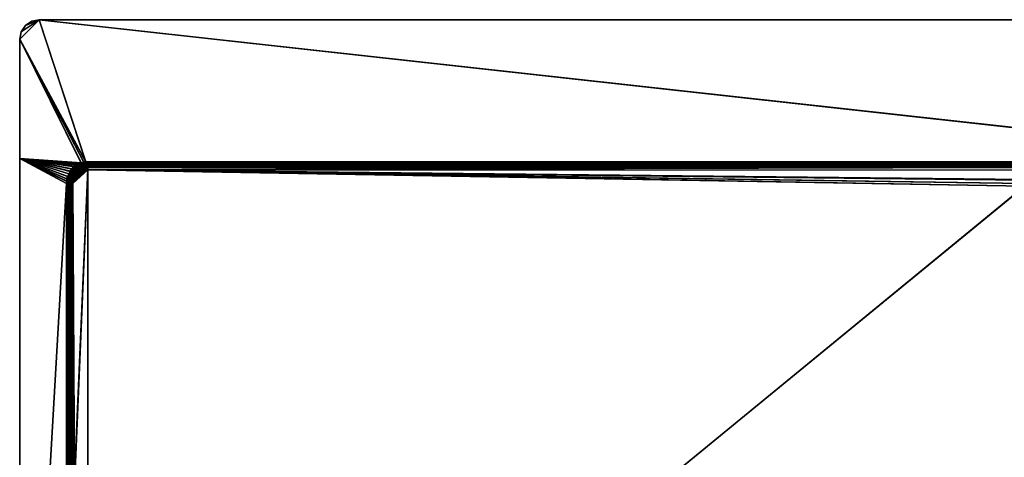
# Model space of a CAD drawing. Units: inches. Extents: x -20.6 to 20.6, y -10 to 10.
# Drawn here: x -20.6 to -0.6, y 1.2 to 10 of the extents above; entities that cross this region are included whole.
import ezdxf

# ---------------------------------------------------------------- set-up
doc = ezdxf.new("R2010")
doc.units = ezdxf.units.IN
doc.layers.get('0').update_dxf_attribs({"true_color": 0xc2ced6})

msp = doc.modelspace()

# ---------------------------------------------------------------- linework, layer by layer
for points in [[(-19.23, 7.161), (-20.177, 10.039), (-20.571, 9.646), (-19.23, 7.161)], [(-20.177, 10.039), (-20.543, 9.791), (-20.571, 9.646), (-20.177, 10.039)], [(-19.23, 7.165), (-20.571, 9.646), (-20.177, 10.039), (-19.23, 7.165)], [(-20.177, 10.039), (-20.571, 9.646), (-20.543, 9.791), (-20.177, 10.039)], [(-20.177, 10.039), (-20.456, 9.924), (-20.543, 9.791), (-20.177, 10.039)], [(-20.177, 10.039), (-20.543, 9.791), (-20.456, 9.924), (-20.177, 10.039)], [(-20.456, 9.924), (-20.177, 10.039), (-20.322, 10.012), (-20.456, 9.924)], [(-20.456, 9.924), (-20.322, 10.012), (-20.177, 10.039), (-20.456, 9.924)], [(-20.456, 9.924), (-20.456, 9.924), (-20.322, 10.012), (-20.456, 9.924)], [(-20.322, 10.012), (-20.322, 10.012), (-20.456, 9.924), (-20.322, 10.012)], [(-20.322, 10.012), (-20.322, 10.012), (-20.177, 10.039), (-20.322, 10.012)], [(-20.177, 10.039), (-20.177, 10.039), (-20.322, 10.012), (-20.177, 10.039)], [(-20.177, 10.039), (5.843, 7.161), (7.121, 10.039), (-20.177, 10.039)], [(-20.177, 10.039), (-19.23, 7.161), (5.843, 7.161), (-20.177, 10.039)], [(-20.177, 10.039), (-20.177, 10.039), (7.121, 10.039), (-20.177, 10.039)], [(7.121, 10.039), (7.121, 10.039), (-20.177, 10.039), (7.121, 10.039)], [(-20.177, 10.039), (7.121, 10.039), (5.843, 7.166), (-20.177, 10.039)], [(-20.177, 10.039), (5.843, 7.166), (-19.23, 7.165), (-20.177, 10.039)], [(-20.571, 9.646), (-20.571, 9.646), (-20.543, 9.791), (-20.571, 9.646)], [(-20.543, 9.791), (-20.543, 9.791), (-20.571, 9.646), (-20.543, 9.791)], [(-20.543, 9.791), (-20.543, 9.791), (-20.456, 9.924), (-20.543, 9.791)], [(-20.456, 9.924), (-20.456, 9.924), (-20.543, 9.791), (-20.456, 9.924)], [(-19.326, 7.139), (-19.273, 7.153), (-20.571, 9.646), (-19.326, 7.139)], [(-19.273, 7.153), (-19.23, 7.161), (-20.571, 9.646), (-19.273, 7.153)], [(-20.571, 9.646), (-20.571, 7.234), (-19.326, 7.139), (-20.571, 9.646)], [(-20.571, 7.234), (-20.571, 7.234), (-20.571, 9.646), (-20.571, 7.234)], [(-20.571, 9.646), (-20.571, 9.646), (-20.571, 7.234), (-20.571, 9.646)], [(-19.327, 7.143), (-20.571, 9.646), (-19.274, 7.157), (-19.327, 7.143)], [(-19.274, 7.157), (-20.571, 9.646), (-19.23, 7.165), (-19.274, 7.157)], [(-20.571, 9.646), (-19.327, 7.143), (-20.571, 7.234), (-20.571, 9.646)], [(-19.384, 7.115), (-19.326, 7.139), (-20.571, 7.234), (-19.384, 7.115)], [(-20.571, 7.234), (-19.464, 7.063), (-19.425, 7.091), (-20.571, 7.234)], [(-20.571, 7.234), (-19.425, 7.091), (-19.384, 7.115), (-20.571, 7.234)], [(-20.571, 7.234), (-19.509, 7.018), (-19.464, 7.063), (-20.571, 7.234)], [(-19.549, 6.97), (-19.509, 7.018), (-20.571, 7.234), (-19.549, 6.97)], [(-19.576, 6.923), (-19.549, 6.97), (-20.571, 7.234), (-19.576, 6.923)], [(-19.576, 6.923), (-20.571, 7.234), (-19.6, 6.865), (-19.576, 6.923)], [(-19.6, 6.865), (-20.571, 7.234), (-19.613, 6.817), (-19.6, 6.865)], [(-19.615, 6.77), (-19.613, 6.817), (-20.571, 7.234), (-19.615, 6.77)], [(-19.615, 6.77), (-20.571, 7.234), (-19.622, 6.729), (-19.615, 6.77)], [(-19.622, 6.729), (-20.571, 7.234), (-20.571, -9.646), (-19.622, 6.729)], [(-20.571, -9.646), (-20.571, -9.646), (-20.571, 7.234), (-20.571, -9.646)], [(-20.571, 7.234), (-20.571, 7.234), (-20.571, -9.646), (-20.571, 7.234)], [(-19.387, 7.12), (-20.571, 7.234), (-19.327, 7.143), (-19.387, 7.12)], [(-20.571, 7.234), (-19.428, 7.096), (-19.468, 7.067), (-20.571, 7.234)], [(-20.571, 7.234), (-19.387, 7.12), (-19.428, 7.096), (-20.571, 7.234)], [(-20.571, 7.234), (-19.468, 7.067), (-19.513, 7.022), (-20.571, 7.234)], [(-19.553, 6.973), (-20.571, 7.234), (-19.513, 7.022), (-19.553, 6.973)], [(-19.58, 6.924), (-20.571, 7.234), (-19.553, 6.973), (-19.58, 6.924)], [(-19.58, 6.924), (-19.603, 6.866), (-20.571, 7.234), (-19.58, 6.924)], [(-19.603, 6.866), (-19.617, 6.818), (-20.571, 7.234), (-19.603, 6.866)], [(-19.619, 6.771), (-20.571, 7.234), (-19.617, 6.818), (-19.619, 6.771)], [(-19.619, 6.771), (-19.626, 6.729), (-20.571, 7.234), (-19.619, 6.771)], [(-19.626, 6.729), (-20.571, -9.646), (-20.571, 7.234), (-19.626, 6.729)], [(-19.553, 6.973), (-19.541, 6.919), (-19.58, 6.924), (-19.553, 6.973)], [(-19.513, 7.022), (-19.486, 6.996), (-19.553, 6.973), (-19.513, 7.022)], [(-19.541, 6.919), (-19.553, 6.973), (-19.486, 6.996), (-19.541, 6.919)], [(-19.509, 7.018), (-19.549, 6.97), (-19.48, 6.99), (-19.509, 7.018)], [(-19.536, 6.91), (-19.48, 6.99), (-19.549, 6.97), (-19.536, 6.91)], [(-19.541, 6.919), (-19.486, 6.996), (-19.511, 6.954), (-19.541, 6.919)], [(-19.536, 6.91), (-19.51, 6.896), (-19.48, 6.99), (-19.536, 6.91)], [(-19.513, 7.022), (-19.468, 7.067), (-19.486, 6.996), (-19.513, 7.022)], [(-19.511, 6.954), (-19.486, 6.996), (-19.464, 7.003), (-19.511, 6.954)], [(-19.511, 6.954), (-19.464, 7.003), (-19.507, 6.939), (-19.511, 6.954)], [(-19.47, 0.604), (-19.51, 6.727), (-19.189, 7.009), (-19.47, 0.604)], [(-19.189, 7.009), (-19.51, 6.727), (-19.481, 6.782), (-19.189, 7.009)], [(-19.51, 6.896), (-19.462, 6.973), (-19.48, 6.99), (-19.51, 6.896)], [(-19.51, 6.896), (-19.48, 6.931), (-19.438, 6.981), (-19.51, 6.896)], [(-19.51, 6.896), (-19.438, 6.981), (-19.462, 6.973), (-19.51, 6.896)], [(-19.509, 7.018), (-19.48, 6.99), (-19.464, 7.063), (-19.509, 7.018)], [(-19.464, 7.003), (-19.438, 6.977), (-19.507, 6.939), (-19.464, 7.003)], [(-19.438, 6.977), (-19.468, 6.913), (-19.507, 6.939), (-19.438, 6.977)], [(-19.464, 0.604), (-19.189, 7.003), (-19.493, 6.728), (-19.464, 0.604)], [(-19.189, 7.003), (-19.474, 6.781), (-19.493, 6.728), (-19.189, 7.003)], [(-19.468, 7.067), (-19.412, 7.061), (-19.486, 6.996), (-19.468, 7.067)], [(-19.486, 6.996), (-19.412, 7.061), (-19.438, 7.033), (-19.486, 6.996)], [(-19.464, 7.003), (-19.486, 6.996), (-19.438, 7.033), (-19.464, 7.003)], [(-19.481, 6.782), (-19.466, 6.839), (-19.189, 7.009), (-19.481, 6.782)], [(-19.464, 7.063), (-19.48, 6.99), (-19.407, 7.053), (-19.464, 7.063)], [(-19.407, 7.053), (-19.48, 6.99), (-19.391, 7.029), (-19.407, 7.053)], [(-19.391, 7.029), (-19.48, 6.99), (-19.462, 6.973), (-19.391, 7.029)], [(-19.48, 6.931), (-19.437, 6.976), (-19.438, 6.981), (-19.48, 6.931)], [(-19.48, 6.931), (-19.477, 6.919), (-19.437, 6.976), (-19.48, 6.931)], [(-19.437, 6.976), (-19.477, 6.919), (-19.421, 6.96), (-19.437, 6.976)], [(-19.474, 6.781), (-19.189, 7.003), (-19.458, 6.837), (-19.474, 6.781)], [(-19.189, 7.009), (-19.187, -8.863), (-19.47, 0.604), (-19.189, 7.009)], [(-19.428, 7.096), (-19.412, 7.061), (-19.468, 7.067), (-19.428, 7.096)], [(-19.437, 6.87), (-19.468, 6.913), (-19.438, 6.977), (-19.437, 6.87)], [(-19.189, 7.009), (-19.466, 6.839), (-19.437, 6.87), (-19.189, 7.009)], [(-19.425, 7.091), (-19.464, 7.063), (-19.407, 7.053), (-19.425, 7.091)], [(-19.464, 7.003), (-19.409, 7.052), (-19.393, 7.038), (-19.464, 7.003)], [(-19.438, 7.033), (-19.409, 7.052), (-19.464, 7.003), (-19.438, 7.033)], [(-19.393, 7.038), (-19.438, 6.977), (-19.464, 7.003), (-19.393, 7.038)], [(-19.189, 7.003), (-19.464, 0.604), (-19.189, -8.853), (-19.189, 7.003)], [(-19.391, 7.029), (-19.462, 6.973), (-19.438, 6.981), (-19.391, 7.029)], [(-19.189, 7.003), (-19.429, 6.864), (-19.458, 6.837), (-19.189, 7.003)], [(-19.412, 7.061), (-19.384, 7.07), (-19.438, 7.033), (-19.412, 7.061)], [(-19.438, 7.033), (-19.384, 7.07), (-19.409, 7.052), (-19.438, 7.033)], [(-19.367, 6.995), (-19.438, 6.977), (-19.393, 7.038), (-19.367, 6.995)], [(-19.438, 6.981), (-19.414, 7.003), (-19.391, 7.029), (-19.438, 6.981)], [(-19.414, 7.003), (-19.438, 6.981), (-19.437, 6.976), (-19.414, 7.003)], [(-19.438, 6.977), (-19.367, 6.995), (-19.328, 6.971), (-19.438, 6.977)], [(-19.438, 6.977), (-19.373, 6.948), (-19.437, 6.87), (-19.438, 6.977)], [(-19.328, 6.971), (-19.373, 6.948), (-19.438, 6.977), (-19.328, 6.971)], [(-19.437, 6.976), (-19.376, 7.01), (-19.39, 7.019), (-19.437, 6.976)], [(-19.437, 6.976), (-19.39, 7.019), (-19.414, 7.003), (-19.437, 6.976)], [(-19.376, 7.01), (-19.437, 6.976), (-19.421, 6.96), (-19.376, 7.01)], [(-19.373, 6.948), (-19.189, 7.009), (-19.437, 6.87), (-19.373, 6.948)], [(-19.429, 6.864), (-19.189, 7.003), (-19.398, 6.908), (-19.429, 6.864)], [(-19.428, 7.096), (-19.387, 7.12), (-19.412, 7.061), (-19.428, 7.096)], [(-19.425, 7.091), (-19.407, 7.053), (-19.384, 7.115), (-19.425, 7.091)], [(-19.357, 6.981), (-19.376, 7.01), (-19.421, 6.96), (-19.357, 6.981)], [(-19.324, 6.968), (-19.357, 6.981), (-19.421, 6.96), (-19.324, 6.968)], [(-19.391, 7.029), (-19.414, 7.003), (-19.364, 7.037), (-19.391, 7.029)], [(-19.414, 7.003), (-19.39, 7.019), (-19.364, 7.037), (-19.414, 7.003)], [(-19.359, 7.09), (-19.412, 7.061), (-19.387, 7.12), (-19.359, 7.09)], [(-19.384, 7.07), (-19.412, 7.061), (-19.359, 7.09), (-19.384, 7.07)], [(-19.409, 7.052), (-19.345, 7.087), (-19.393, 7.038), (-19.409, 7.052)], [(-19.384, 7.07), (-19.345, 7.087), (-19.409, 7.052), (-19.384, 7.07)], [(-19.356, 7.082), (-19.384, 7.115), (-19.407, 7.053), (-19.356, 7.082)], [(-19.356, 7.082), (-19.407, 7.053), (-19.391, 7.029), (-19.356, 7.082)], [(-19.364, 6.94), (-19.398, 6.908), (-19.189, 7.003), (-19.364, 6.94)], [(-19.345, 7.087), (-19.31, 7.1), (-19.393, 7.038), (-19.345, 7.087)], [(-19.33, 7.072), (-19.393, 7.038), (-19.31, 7.1), (-19.33, 7.072)], [(-19.393, 7.038), (-19.33, 7.072), (-19.31, 7.025), (-19.393, 7.038)], [(-19.31, 7.025), (-19.367, 6.995), (-19.393, 7.038), (-19.31, 7.025)], [(-19.391, 7.029), (-19.343, 7.056), (-19.356, 7.082), (-19.391, 7.029)], [(-19.364, 7.037), (-19.343, 7.056), (-19.391, 7.029), (-19.364, 7.037)], [(-19.39, 7.019), (-19.376, 7.01), (-19.329, 7.052), (-19.39, 7.019)], [(-19.364, 7.037), (-19.39, 7.019), (-19.329, 7.052), (-19.364, 7.037)], [(-19.327, 7.143), (-19.359, 7.09), (-19.387, 7.12), (-19.327, 7.143)], [(-19.326, 7.139), (-19.384, 7.115), (-19.356, 7.082), (-19.326, 7.139)], [(-19.345, 7.087), (-19.384, 7.07), (-19.359, 7.09), (-19.345, 7.087)], [(-19.329, 7.052), (-19.376, 7.01), (-19.297, 7.065), (-19.329, 7.052)], [(-19.316, 7.042), (-19.297, 7.065), (-19.376, 7.01), (-19.316, 7.042)], [(-19.303, 7.01), (-19.316, 7.042), (-19.376, 7.01), (-19.303, 7.01)], [(-19.376, 7.01), (-19.357, 6.981), (-19.303, 7.01), (-19.376, 7.01)], [(-19.189, 7.009), (-19.373, 6.948), (-19.328, 6.971), (-19.189, 7.009)], [(-19.367, 6.995), (-19.31, 7.025), (-19.279, 6.997), (-19.367, 6.995)], [(-19.279, 6.997), (-19.328, 6.971), (-19.367, 6.995), (-19.279, 6.997)], [(-19.329, 7.052), (-19.343, 7.056), (-19.364, 7.037), (-19.329, 7.052)], [(-19.189, 7.003), (-19.324, 6.968), (-19.364, 6.94), (-19.189, 7.003)], [(-19.359, 7.09), (-19.327, 7.143), (-19.304, 7.113), (-19.359, 7.09)], [(-19.272, 7.113), (-19.31, 7.1), (-19.359, 7.09), (-19.272, 7.113)], [(-19.359, 7.09), (-19.304, 7.113), (-19.272, 7.113), (-19.359, 7.09)], [(-19.31, 7.1), (-19.345, 7.087), (-19.359, 7.09), (-19.31, 7.1)], [(-19.277, 6.99), (-19.303, 7.01), (-19.357, 6.981), (-19.277, 6.99)], [(-19.357, 6.981), (-19.324, 6.968), (-19.277, 6.99), (-19.357, 6.981)], [(-19.356, 7.082), (-19.304, 7.116), (-19.326, 7.139), (-19.356, 7.082)], [(-19.356, 7.082), (-19.294, 7.082), (-19.304, 7.116), (-19.356, 7.082)], [(-19.343, 7.056), (-19.294, 7.082), (-19.356, 7.082), (-19.343, 7.056)], [(-19.343, 7.056), (-19.264, 7.075), (-19.294, 7.082), (-19.343, 7.056)], [(-19.264, 7.075), (-19.343, 7.056), (-19.297, 7.065), (-19.264, 7.075)], [(-19.297, 7.065), (-19.343, 7.056), (-19.329, 7.052), (-19.297, 7.065)], [(-19.296, 7.094), (-19.33, 7.072), (-19.31, 7.1), (-19.296, 7.094)], [(-19.284, 7.048), (-19.33, 7.072), (-19.296, 7.094), (-19.284, 7.048)], [(-19.284, 7.048), (-19.31, 7.025), (-19.33, 7.072), (-19.284, 7.048)], [(-19.328, 6.971), (-19.279, 6.997), (-19.189, 7.009), (-19.328, 6.971)], [(-19.327, 7.143), (-19.274, 7.157), (-19.304, 7.113), (-19.327, 7.143)], [(-19.326, 7.139), (-19.304, 7.116), (-19.273, 7.153), (-19.326, 7.139)], [(-19.324, 6.968), (-19.189, 7.003), (-19.277, 6.99), (-19.324, 6.968)], [(-19.286, 7.06), (-19.297, 7.065), (-19.316, 7.042), (-19.286, 7.06)], [(-19.278, 7.032), (-19.286, 7.06), (-19.316, 7.042), (-19.278, 7.032)], [(-19.278, 7.032), (-19.316, 7.042), (-19.303, 7.01), (-19.278, 7.032)], [(-19.31, 7.1), (-19.272, 7.113), (-19.26, 7.11), (-19.31, 7.1)], [(-19.31, 7.1), (-19.26, 7.11), (-19.296, 7.094), (-19.31, 7.1)], [(-19.279, 6.997), (-19.31, 7.025), (-19.284, 7.048), (-19.279, 6.997)], [(-19.23, 7.165), (-19.304, 7.113), (-19.274, 7.157), (-19.23, 7.165)], [(-19.304, 7.113), (-19.23, 7.165), (-19.245, 7.129), (-19.304, 7.113)], [(-19.23, 7.161), (-19.273, 7.153), (-19.304, 7.116), (-19.23, 7.161)], [(-19.304, 7.116), (-19.244, 7.129), (-19.23, 7.161), (-19.304, 7.116)], [(-19.244, 7.129), (-19.304, 7.116), (-19.294, 7.082), (-19.244, 7.129)], [(-19.272, 7.113), (-19.304, 7.113), (-19.245, 7.129), (-19.272, 7.113)], [(-19.277, 6.99), (-19.278, 7.032), (-19.303, 7.01), (-19.277, 6.99)], [(-19.297, 7.065), (-19.253, 7.073), (-19.264, 7.075), (-19.297, 7.065)], [(-19.297, 7.065), (-19.286, 7.06), (-19.253, 7.073), (-19.297, 7.065)], [(-19.254, 7.072), (-19.296, 7.094), (-19.26, 7.11), (-19.254, 7.072)], [(-19.254, 7.072), (-19.284, 7.048), (-19.296, 7.094), (-19.254, 7.072)], [(-19.294, 7.082), (-19.239, 7.094), (-19.244, 7.129), (-19.294, 7.082)], [(-19.264, 7.075), (-19.239, 7.094), (-19.294, 7.082), (-19.264, 7.075)], [(-19.249, 7.051), (-19.253, 7.073), (-19.286, 7.06), (-19.249, 7.051)], [(-19.249, 7.051), (-19.286, 7.06), (-19.278, 7.032), (-19.249, 7.051)], [(-19.244, 7.023), (-19.284, 7.048), (-19.254, 7.072), (-19.244, 7.023)], [(-19.284, 7.048), (-19.244, 7.023), (-19.279, 6.997), (-19.284, 7.048)], [(-19.244, 7.023), (-19.189, 7.009), (-19.279, 6.997), (-19.244, 7.023)], [(-19.242, 7.013), (-19.249, 7.051), (-19.278, 7.032), (-19.242, 7.013)], [(-19.278, 7.032), (-19.277, 6.99), (-19.242, 7.013), (-19.278, 7.032)], [(-19.242, 7.013), (-19.277, 6.99), (-19.189, 7.003), (-19.242, 7.013)], [(-19.272, 7.113), (-19.245, 7.129), (-19.223, 7.118), (-19.272, 7.113)], [(-19.26, 7.11), (-19.272, 7.113), (-19.223, 7.118), (-19.26, 7.11)], [(-19.264, 7.075), (-19.223, 7.08), (-19.239, 7.094), (-19.264, 7.075)], [(-19.253, 7.073), (-19.223, 7.08), (-19.264, 7.075), (-19.253, 7.073)], [(-19.26, 7.11), (-19.223, 7.118), (-19.219, 7.098), (-19.26, 7.11)], [(-19.219, 7.098), (-19.254, 7.072), (-19.26, 7.11), (-19.219, 7.098)], [(-19.188, 7.089), (-19.254, 7.072), (-19.219, 7.098), (-19.188, 7.089)], [(-19.254, 7.072), (-19.188, 7.089), (-19.212, 7.045), (-19.254, 7.072)], [(-19.254, 7.072), (-19.212, 7.045), (-19.244, 7.023), (-19.254, 7.072)], [(-19.253, 7.073), (-19.217, 7.066), (-19.223, 7.08), (-19.253, 7.073)], [(-19.217, 7.066), (-19.253, 7.073), (-19.249, 7.051), (-19.217, 7.066)], [(-19.189, 7.057), (-19.217, 7.066), (-19.249, 7.051), (-19.189, 7.057)], [(-19.249, 7.051), (-19.215, 7.031), (-19.189, 7.057), (-19.249, 7.051)], [(-19.249, 7.051), (-19.242, 7.013), (-19.215, 7.031), (-19.249, 7.051)], [(-19.245, 7.129), (-19.23, 7.165), (-19.206, 7.128), (-19.245, 7.129)], [(-19.189, 7.12), (-19.223, 7.118), (-19.245, 7.129), (-19.189, 7.12)], [(-19.245, 7.129), (-19.206, 7.128), (-19.189, 7.12), (-19.245, 7.129)], [(-19.244, 7.129), (-19.21, 7.132), (-19.23, 7.161), (-19.244, 7.129)], [(-19.21, 7.132), (-19.244, 7.129), (-19.239, 7.094), (-19.21, 7.132)], [(-19.244, 7.023), (-19.212, 7.045), (-19.189, 7.009), (-19.244, 7.023)], [(-19.242, 7.013), (-19.189, 7.003), (-19.215, 7.031), (-19.242, 7.013)], [(-19.239, 7.094), (-19.205, 7.097), (-19.21, 7.132), (-19.239, 7.094)], [(-19.239, 7.094), (-19.189, 7.083), (-19.205, 7.097), (-19.239, 7.094)], [(-19.189, 7.083), (-19.239, 7.094), (-19.223, 7.08), (-19.189, 7.083)], [(-19.206, 7.128), (-19.23, 7.165), (5.843, 7.166), (-19.206, 7.128)], [(-19.21, 7.132), (5.843, 7.161), (-19.23, 7.161), (-19.21, 7.132)], [(-19.223, 7.118), (-19.189, 7.12), (-19.219, 7.098), (-19.223, 7.118)], [(-19.223, 7.08), (-19.217, 7.066), (-19.189, 7.083), (-19.223, 7.08)], [(-19.188, 7.089), (-19.219, 7.098), (-19.189, 7.12), (-19.188, 7.089)], [(-19.189, 7.057), (-19.189, 7.083), (-19.217, 7.066), (-19.189, 7.057)], [(-19.189, 7.057), (-19.215, 7.031), (-19.189, 7.003), (-19.189, 7.057)], [(-19.188, 7.089), (-19.189, 7.009), (-19.212, 7.045), (-19.188, 7.089)], [(17.221, 7.123), (5.843, 7.161), (-19.21, 7.132), (17.221, 7.123)], [(-19.21, 7.132), (-19.205, 7.097), (17.221, 7.123), (-19.21, 7.132)], [(17.252, 7.135), (-19.206, 7.128), (5.843, 7.166), (17.252, 7.135)], [(17.252, 7.135), (17.221, 7.129), (-19.206, 7.128), (17.252, 7.135)], [(-19.206, 7.128), (17.221, 7.129), (-19.189, 7.12), (-19.206, 7.128)], [(17.221, 7.123), (-19.205, 7.097), (17.221, 7.095), (17.221, 7.123)], [(-19.205, 7.097), (-19.189, 7.083), (17.221, 7.095), (-19.205, 7.097)], [(17.221, 7.129), (5.081, 7.122), (-19.189, 7.12), (17.221, 7.129)], [(5.081, 7.122), (-0.15, 7.11), (-19.189, 7.12), (5.081, 7.122)], [(-19.189, 7.12), (-0.15, 7.11), (-0.198, 7.074), (-19.189, 7.12)], [(-19.189, 7.12), (-0.198, 7.074), (-19.188, 7.089), (-19.189, 7.12)], [(17.221, 7.095), (-19.189, 7.083), (5.081, 7.083), (17.221, 7.095)], [(-19.189, 7.009), (-19.188, 7.089), (-0.198, 7.074), (-19.189, 7.009)], [(5.081, 7.083), (-19.189, 7.083), (-0.149, 7.072), (5.081, 7.083)], [(-19.189, 7.083), (-0.197, 7.048), (-0.149, 7.072), (-19.189, 7.083)], [(-19.189, 7.083), (-19.189, 7.057), (-0.197, 7.048), (-19.189, 7.083)], [(-0.198, 7.074), (-0.198, 6.999), (-19.189, 7.009), (-0.198, 7.074)], [(-0.197, 7.048), (-19.189, 7.057), (-19.189, 7.003), (-0.197, 7.048)], [(-19.189, 7.003), (-0.198, 6.993), (-0.197, 7.048), (-19.189, 7.003)], [(-0.234, 6.729), (-19.189, 7.009), (-0.202, 6.808), (-0.234, 6.729)], [(-0.238, 6.672), (-19.189, 7.009), (-0.234, 6.729), (-0.238, 6.672)], [(-19.189, 7.009), (-0.198, 6.999), (-0.202, 6.808), (-19.189, 7.009)], [(-19.187, -8.863), (-19.189, 7.009), (-0.238, 6.672), (-19.187, -8.863)], [(-0.229, 6.728), (-0.217, 6.793), (-19.189, 7.003), (-0.229, 6.728)], [(-0.233, 6.671), (-0.229, 6.728), (-19.189, 7.003), (-0.233, 6.671)], [(-19.189, 7.003), (-0.217, 6.793), (-0.198, 6.993), (-19.189, 7.003)], [(-0.233, 6.671), (-19.189, 7.003), (-19.189, -8.853), (-0.233, 6.671)], [(-19.619, 6.771), (-19.579, 6.822), (-19.568, 6.833), (-19.619, 6.771)], [(-19.568, 6.833), (-19.576, 6.796), (-19.619, 6.771), (-19.568, 6.833)], [(-19.619, 6.771), (-19.617, 6.818), (-19.579, 6.822), (-19.619, 6.771)], [(-19.587, 6.73), (-19.619, 6.771), (-19.576, 6.796), (-19.587, 6.73)], [(-19.579, 6.822), (-19.617, 6.818), (-19.603, 6.866), (-19.579, 6.822)], [(-19.615, 6.77), (-19.592, 6.748), (-19.582, 6.822), (-19.615, 6.77)], [(-19.582, 6.822), (-19.613, 6.817), (-19.615, 6.77), (-19.582, 6.822)], [(-19.582, 6.822), (-19.6, 6.865), (-19.613, 6.817), (-19.582, 6.822)], [(-19.603, 6.866), (-19.58, 6.924), (-19.564, 6.87), (-19.603, 6.866)], [(-19.564, 6.87), (-19.579, 6.822), (-19.603, 6.866), (-19.564, 6.87)], [(-19.6, 6.865), (-19.568, 6.87), (-19.576, 6.923), (-19.6, 6.865)], [(-19.568, 6.87), (-19.6, 6.865), (-19.582, 6.822), (-19.568, 6.87)], [(-19.592, 6.748), (-19.566, 6.77), (-19.582, 6.822), (-19.592, 6.748)], [(-19.587, 6.73), (-19.57, 6.799), (-19.579, 6.766), (-19.587, 6.73)], [(-19.576, 6.796), (-19.57, 6.799), (-19.587, 6.73), (-19.576, 6.796)], [(-19.535, 6.858), (-19.568, 6.87), (-19.582, 6.822), (-19.535, 6.858)], [(-19.582, 6.822), (-19.548, 6.814), (-19.535, 6.858), (-19.582, 6.822)], [(-19.582, 6.822), (-19.566, 6.77), (-19.548, 6.814), (-19.582, 6.822)], [(-19.541, 6.919), (-19.564, 6.87), (-19.58, 6.924), (-19.541, 6.919)], [(-19.579, 6.822), (-19.564, 6.87), (-19.568, 6.833), (-19.579, 6.822)], [(-19.554, 6.759), (-19.579, 6.766), (-19.57, 6.799), (-19.554, 6.759)], [(-19.549, 6.97), (-19.576, 6.923), (-19.536, 6.91), (-19.549, 6.97)], [(-19.536, 6.91), (-19.576, 6.923), (-19.568, 6.87), (-19.536, 6.91)], [(-19.576, 6.796), (-19.568, 6.833), (-19.562, 6.837), (-19.576, 6.796)], [(-19.562, 6.837), (-19.57, 6.799), (-19.576, 6.796), (-19.562, 6.837)], [(-19.539, 6.794), (-19.57, 6.799), (-19.562, 6.837), (-19.539, 6.794)], [(-19.57, 6.799), (-19.539, 6.794), (-19.554, 6.759), (-19.57, 6.799)], [(-19.568, 6.87), (-19.535, 6.858), (-19.536, 6.91), (-19.568, 6.87)], [(-19.568, 6.833), (-19.564, 6.87), (-19.549, 6.874), (-19.568, 6.833)], [(-19.549, 6.874), (-19.562, 6.837), (-19.568, 6.833), (-19.549, 6.874)], [(-19.566, 6.77), (-19.538, 6.789), (-19.531, 6.823), (-19.566, 6.77)], [(-19.531, 6.823), (-19.548, 6.814), (-19.566, 6.77), (-19.531, 6.823)], [(-19.544, 6.741), (-19.538, 6.789), (-19.566, 6.77), (-19.544, 6.741)], [(-19.564, 6.87), (-19.529, 6.923), (-19.549, 6.874), (-19.564, 6.87)], [(-19.564, 6.87), (-19.541, 6.919), (-19.529, 6.923), (-19.564, 6.87)], [(-19.524, 6.826), (-19.562, 6.837), (-19.549, 6.874), (-19.524, 6.826)], [(-19.562, 6.837), (-19.524, 6.826), (-19.539, 6.794), (-19.562, 6.837)], [(-19.51, 6.727), (-19.554, 6.759), (-19.539, 6.794), (-19.51, 6.727)], [(-19.529, 6.923), (-19.507, 6.939), (-19.549, 6.874), (-19.529, 6.923)], [(-19.507, 6.939), (-19.519, 6.862), (-19.549, 6.874), (-19.507, 6.939)], [(-19.549, 6.874), (-19.519, 6.862), (-19.524, 6.826), (-19.549, 6.874)], [(-19.548, 6.814), (-19.531, 6.823), (-19.517, 6.864), (-19.548, 6.814)], [(-19.517, 6.864), (-19.535, 6.858), (-19.548, 6.814), (-19.517, 6.864)], [(-19.544, 6.741), (-19.541, 6.763), (-19.534, 6.792), (-19.544, 6.741)], [(-19.538, 6.789), (-19.544, 6.741), (-19.534, 6.792), (-19.538, 6.789)], [(-19.541, 6.919), (-19.511, 6.954), (-19.529, 6.923), (-19.541, 6.919)], [(-19.527, 6.756), (-19.534, 6.792), (-19.541, 6.763), (-19.527, 6.756)], [(-19.524, 6.826), (-19.481, 6.782), (-19.539, 6.794), (-19.524, 6.826)], [(-19.539, 6.794), (-19.481, 6.782), (-19.51, 6.727), (-19.539, 6.794)], [(-19.538, 6.789), (-19.534, 6.792), (-19.526, 6.827), (-19.538, 6.789)], [(-19.526, 6.827), (-19.531, 6.823), (-19.538, 6.789), (-19.526, 6.827)], [(-19.535, 6.858), (-19.51, 6.896), (-19.536, 6.91), (-19.535, 6.858)], [(-19.535, 6.858), (-19.517, 6.864), (-19.51, 6.896), (-19.535, 6.858)], [(-19.526, 6.827), (-19.534, 6.792), (-19.512, 6.788), (-19.526, 6.827)], [(-19.534, 6.792), (-19.527, 6.756), (-19.512, 6.788), (-19.534, 6.792)], [(-19.514, 6.86), (-19.517, 6.864), (-19.531, 6.823), (-19.514, 6.86)], [(-19.531, 6.823), (-19.526, 6.827), (-19.514, 6.86), (-19.531, 6.823)], [(-19.529, 6.923), (-19.511, 6.954), (-19.507, 6.939), (-19.529, 6.923)], [(-19.512, 6.788), (-19.527, 6.756), (-19.493, 6.728), (-19.512, 6.788)], [(-19.514, 6.86), (-19.526, 6.827), (-19.505, 6.82), (-19.514, 6.86)], [(-19.512, 6.788), (-19.505, 6.82), (-19.526, 6.827), (-19.512, 6.788)], [(-19.519, 6.862), (-19.466, 6.839), (-19.524, 6.826), (-19.519, 6.862)], [(-19.524, 6.826), (-19.466, 6.839), (-19.481, 6.782), (-19.524, 6.826)], [(-19.507, 6.939), (-19.468, 6.913), (-19.519, 6.862), (-19.507, 6.939)], [(-19.468, 6.913), (-19.466, 6.839), (-19.519, 6.862), (-19.468, 6.913)], [(-19.517, 6.864), (-19.514, 6.86), (-19.497, 6.902), (-19.517, 6.864)], [(-19.517, 6.864), (-19.497, 6.902), (-19.51, 6.896), (-19.517, 6.864)], [(-19.497, 6.902), (-19.514, 6.86), (-19.477, 6.919), (-19.497, 6.902)], [(-19.477, 6.919), (-19.514, 6.86), (-19.494, 6.851), (-19.477, 6.919)], [(-19.505, 6.82), (-19.494, 6.851), (-19.514, 6.86), (-19.505, 6.82)], [(-19.505, 6.82), (-19.512, 6.788), (-19.474, 6.781), (-19.505, 6.82)], [(-19.493, 6.728), (-19.474, 6.781), (-19.512, 6.788), (-19.493, 6.728)], [(-19.51, 6.896), (-19.497, 6.902), (-19.48, 6.931), (-19.51, 6.896)], [(-19.494, 6.851), (-19.505, 6.82), (-19.458, 6.837), (-19.494, 6.851)], [(-19.505, 6.82), (-19.474, 6.781), (-19.458, 6.837), (-19.505, 6.82)], [(-19.497, 6.902), (-19.477, 6.919), (-19.48, 6.931), (-19.497, 6.902)], [(-19.477, 6.919), (-19.494, 6.851), (-19.453, 6.903), (-19.477, 6.919)], [(-19.453, 6.903), (-19.494, 6.851), (-19.458, 6.837), (-19.453, 6.903)], [(-19.421, 6.96), (-19.477, 6.919), (-19.453, 6.903), (-19.421, 6.96)], [(-19.468, 6.913), (-19.437, 6.87), (-19.466, 6.839), (-19.468, 6.913)], [(-19.453, 6.903), (-19.458, 6.837), (-19.429, 6.864), (-19.453, 6.903)], [(-19.398, 6.908), (-19.421, 6.96), (-19.453, 6.903), (-19.398, 6.908)], [(-19.453, 6.903), (-19.429, 6.864), (-19.398, 6.908), (-19.453, 6.903)], [(-19.421, 6.96), (-19.364, 6.94), (-19.324, 6.968), (-19.421, 6.96)], [(-19.421, 6.96), (-19.398, 6.908), (-19.364, 6.94), (-19.421, 6.96)], [(-19.622, 0.988), (-19.622, 6.729), (-20.571, -9.646), (-19.622, 0.988)], [(-19.626, 0.988), (-20.571, -9.646), (-19.626, 6.729), (-19.626, 0.988)], [(-19.594, -8.597), (-19.626, 0.988), (-19.619, 6.771), (-19.594, -8.597)], [(-19.626, 0.988), (-19.626, 6.729), (-19.619, 6.771), (-19.626, 0.988)], [(-19.592, 6.748), (-19.615, 6.77), (-19.622, 6.729), (-19.592, 6.748)], [(-19.593, -8.6), (-19.592, 6.748), (-19.622, 0.988), (-19.593, -8.6)], [(-19.622, 0.988), (-19.592, 6.748), (-19.622, 6.729), (-19.622, 0.988)], [(-19.619, 6.771), (-19.587, 6.73), (-19.594, -8.597), (-19.619, 6.771)], [(-19.582, -8.582), (-19.594, -8.597), (-19.587, 6.73), (-19.582, -8.582)], [(-19.592, 6.748), (-19.593, -8.6), (-19.558, -8.594), (-19.592, 6.748)], [(-19.566, 6.77), (-19.592, 6.748), (-19.555, 6.729), (-19.566, 6.77)], [(-19.592, 6.748), (-19.558, -8.594), (-19.555, 6.729), (-19.592, 6.748)], [(-19.579, 6.766), (-19.569, 6.725), (-19.587, 6.73), (-19.579, 6.766)], [(-19.582, -0.925), (-19.582, -8.582), (-19.587, 6.73), (-19.582, -0.925)], [(-19.582, -0.925), (-19.587, 6.73), (-19.569, 6.725), (-19.582, -0.925)], [(-19.569, 6.725), (-19.577, -8.579), (-19.582, -0.925), (-19.569, 6.725)], [(-19.569, 6.725), (-19.579, 6.766), (-19.554, 6.759), (-19.569, 6.725)], [(-19.569, 6.725), (-19.51, 6.727), (-19.577, -8.579), (-19.569, 6.725)], [(-19.577, -8.579), (-19.51, 6.727), (-19.525, -8.597), (-19.577, -8.579)], [(-19.569, 6.725), (-19.554, 6.759), (-19.51, 6.727), (-19.569, 6.725)], [(-19.566, 6.77), (-19.555, 6.729), (-19.544, 6.741), (-19.566, 6.77)], [(-19.543, -8.579), (-19.555, 6.729), (-19.558, -8.594), (-19.543, -8.579)], [(-19.555, 6.729), (-19.543, -0.925), (-19.544, 6.741), (-19.555, 6.729)], [(-19.543, -0.925), (-19.555, 6.729), (-19.543, -8.579), (-19.543, -0.925)], [(-19.541, 6.763), (-19.544, 6.741), (-19.535, 6.728), (-19.541, 6.763)], [(-19.543, -0.925), (-19.535, 6.728), (-19.544, 6.741), (-19.543, -0.925)], [(-19.535, 6.728), (-19.543, -0.925), (-19.54, -8.578), (-19.535, 6.728)], [(-19.535, 6.728), (-19.527, 6.756), (-19.541, 6.763), (-19.535, 6.728)], [(-19.535, 6.728), (-19.54, -8.578), (-19.493, 6.728), (-19.535, 6.728)], [(-19.54, -8.578), (-19.507, -8.596), (-19.493, 6.728), (-19.54, -8.578)], [(-19.535, 6.728), (-19.493, 6.728), (-19.527, 6.756), (-19.535, 6.728)], [(-19.51, 6.727), (-19.47, 0.604), (-19.525, -8.597), (-19.51, 6.727)], [(-19.493, 6.728), (-19.507, -8.596), (-19.464, 0.604), (-19.493, 6.728)], [(-19.189, -8.853), (-0.233, -8.522), (-0.233, 6.671), (-19.189, -8.853)], [(-0.238, 6.672), (-0.238, -8.522), (-19.187, -8.863), (-0.238, 6.672)]]:
    msp.add_lwpolyline(points)

doc.saveas('drawing.dxf')
